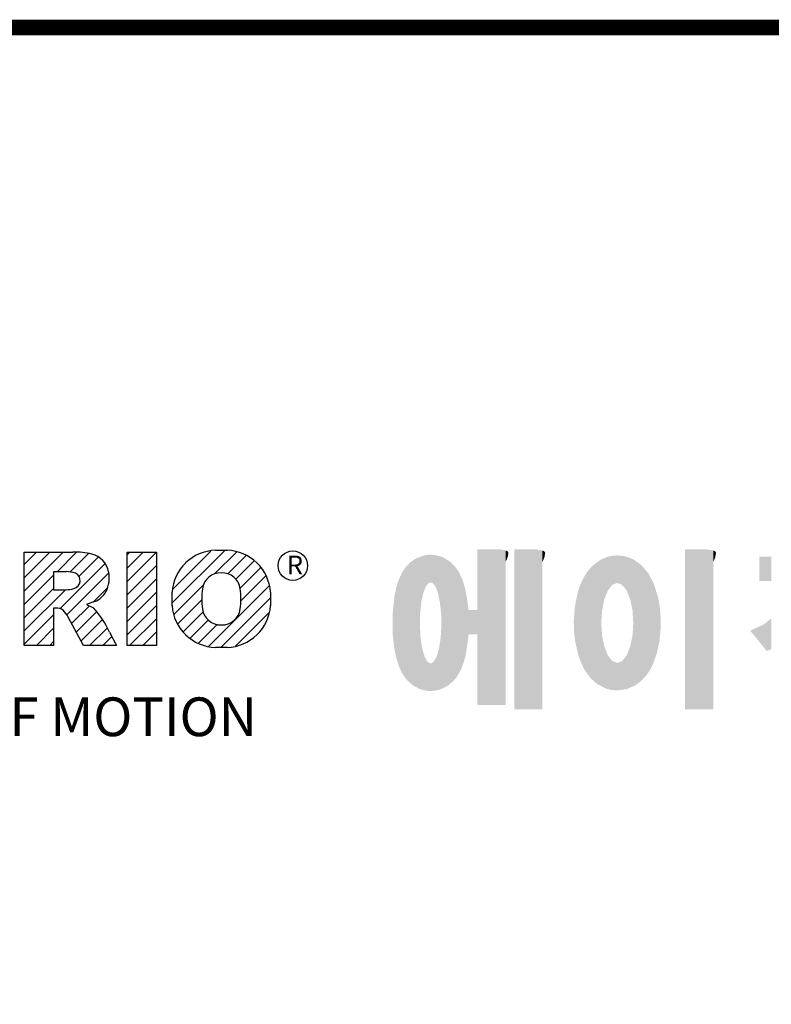
# Model space of a CAD drawing. Extents: x 790 to 3328, y -324 to 1507.
# Drawn here: x 1162 to 1421, y 1122 to 1461 of the extents above; entities that cross this region are included whole.
import ezdxf

# ---------------------------------------------------------------- set-up
doc = ezdxf.new("R2010")
doc.units = 0
doc.header["$MEASUREMENT"] = 0

# ---------------------------------------------------------------- blocks, each defined once
blk = doc.blocks.new('GUIDE LINES')
at = {"color": 5, "linetype": 'Continuous'}
for p, q in [((-1582.11, 1167.91), (-1579.01, 1171.01)), ((-1582.11, 1164.56), (-1575.66, 1171.01)), ((-1582.11, 1161.21), (-1572.31, 1171.01)), ((-1582.11, 1147.48), (-1582.11, 1171.01)), ((-1582.11, 1171.01), (-1569.9, 1171.01)), ((-1573.87, 1166.09), (-1568.98, 1170.98)), ((-1556.22, 1170.33), (-1555.54, 1171.01)), ((-1556.22, 1166.97), (-1552.19, 1171.01)), ((-1556.22, 1163.62), (-1548.84, 1171.01)), ((-1556.22, 1171.01), (-1548.83, 1171.01)), ((-1556.22, 1147.48), (-1556.22, 1171.01)), ((-1548.83, 1171.01), (-1548.83, 1147.48)), ((-1544.87, 1158.21), (-1531.62, 1171.46)), ((-1544.73, 1161.7), (-1535.15, 1171.29)), ((-1534.17, 1165.56), (-1528.62, 1171.11)), ((-1533.99, 1171.47), (-1530.99, 1171.47)), ((-1570.61, 1165.99), (-1565.93, 1170.67)), ((-1568.36, 1164.9), (-1563.44, 1169.82)), ((-1530.82, 1165.56), (-1526.2, 1170.18)), ((-1528.87, 1164.16), (-1524.22, 1168.81)), ((-1571.53, 1166.09), (-1574.76, 1166.09)), ((-1574.76, 1166.09), (-1574.76, 1161.52)), ((-1573.14, 1156.76), (-1561.78, 1168.12)), ((-1556.22, 1160.27), (-1548.83, 1167.66)), ((-1527.79, 1161.89), (-1522.56, 1167.11)), ((-1582.11, 1157.85), (-1574.76, 1165.2)), ((-1571.37, 1155.18), (-1560.87, 1165.68)), ((-1556.22, 1156.92), (-1548.83, 1164.31)), ((-1527.6, 1158.72), (-1521.27, 1165.05)), ((-1582.11, 1154.5), (-1574.76, 1161.85)), ((-1582.11, 1151.15), (-1571.73, 1161.52)), ((-1574.76, 1161.52), (-1571.66, 1161.52)), ((-1564.8, 1158.4), (-1561.25, 1161.94)), ((-1556.22, 1153.56), (-1548.83, 1160.95)), ((-1544.87, 1157.52), (-1544.87, 1160.96)), ((-1544.44, 1155.29), (-1536.89, 1162.84)), ((-1535.71, 1147.26), (-1520.41, 1162.56)), ((-1520.1, 1160.96), (-1520.1, 1157.52)), ((-1564.42, 1158.54), (-1566.43, 1157.81)), ((-1543.46, 1152.91), (-1537.4, 1158.98)), ((-1532.61, 1147.01), (-1520.1, 1159.51)), ((-1574.09, 1156.92), (-1574.72, 1156.92)), ((-1574.72, 1156.92), (-1574.72, 1147.48)), ((-1570.19, 1153.01), (-1565.73, 1157.47)), ((-1569.01, 1150.83), (-1563.89, 1155.96)), ((-1566.43, 1157.81), (-1564.68, 1156.97)), ((-1556.22, 1150.21), (-1548.83, 1157.6)), ((-1542.07, 1150.95), (-1537.01, 1156.02)), ((-1582.11, 1147.8), (-1574.72, 1155.19)), ((-1567.19, 1147.48), (-1571.06, 1154.61)), ((-1567.83, 1148.66), (-1562.41, 1154.08)), ((-1555.61, 1147.48), (-1548.83, 1154.25)), ((-1540.32, 1149.35), (-1535.77, 1153.9)), ((-1528.92, 1147.34), (-1520.43, 1155.83)), ((-1579.07, 1147.48), (-1574.72, 1151.83)), ((-1565.66, 1147.48), (-1561.24, 1151.9)), ((-1552.25, 1147.48), (-1548.83, 1150.9)), ((-1538.23, 1148.09), (-1533.49, 1152.83)), ((-1575.72, 1147.48), (-1574.72, 1148.48)), ((-1562.31, 1147.48), (-1560.07, 1149.72)), ((-1560.68, 1150.85), (-1558.86, 1147.48)), ((-1574.72, 1147.48), (-1582.11, 1147.48)), ((-1558.86, 1147.48), (-1567.19, 1147.48)), ((-1558.96, 1147.48), (-1558.89, 1147.54)), ((-1558.96, 1147.48), (-1558.96, 1147.48)), ((-1548.83, 1147.48), (-1556.22, 1147.48)), ((-1548.9, 1147.48), (-1548.83, 1147.54)), ((-1530.99, 1147.01), (-1533.99, 1147.01)), ((-1528.92, 1147.34), (-1528.92, 1147.34))]:
    blk.add_line(p, q, dxfattribs=at)
at = {"linetype": 'Continuous', "const_width": 3.98, "flags": 128}
blk.add_lwpolyline([(-1818.25, 1303.15), (-1818.25, 27.41), (-27.41, 27.41), (-27.41, 1303.15)], close=True, dxfattribs=at)
at = {"color": 5, "linetype": 'Continuous'}
blk.add_circle((-1514.47, 1167.6), 3.72, dxfattribs=at)
for centre, radius, start, end in [((-1569.24, 1152.97), 18.05, 76.681, 92.0962), ((-1533.59, 1160.18), 11.3, 92.0431, 134.1979), ((-1531.39, 1160.18), 11.3, 45.8021, 87.9569), ((-1566.52, 1164.96), 5.75, 10.8383, 75.5687), ((-1533.64, 1160.19), 11.26, 134.0233, 176.0712), ((-1531.33, 1160.19), 11.26, 3.9288, 45.9767), ((-1571.95, 1155.11), 10.99, 75.5221, 87.8106), ((-1568.03, 1164.51), 7.33, 332.4538, 12.0377), ((-1532.73, 1161.27), 4.52, 86.936, 173.3977), ((-1532.25, 1161.27), 4.52, 6.6023, 93.064), ((-1570.16, 1163.88), 2.1, 284.7266, 62.93), ((-1572.15, 1171.19), 9.68, 272.8987, 285.1174), ((-1566.29, 1163.52), 5.32, 290.5188, 333.2531), ((-1521.02, 1159.24), 16.4, 171.0443, 188.9557), ((-1543.96, 1159.24), 16.4, 351.0443, 8.9557), ((-1574.09, 1153.84), 3.08, 55.878, 90.0122), ((-1576.23, 1152.19), 5.71, 25.0244, 47.3106), ((-1580.29, 1142.41), 21.35, 23.2882, 42.9901), ((-1533.64, 1158.3), 11.26, 183.9288, 225.9767), ((-1532.73, 1157.21), 4.52, 186.6023, 273.064), ((-1532.25, 1157.21), 4.52, 266.936, 353.3977), ((-1531.33, 1158.3), 11.26, 314.0233, 356.0712), ((-1533.59, 1158.3), 11.3, 225.8021, 267.9569), ((-1531.39, 1158.3), 11.3, 272.0431, 314.1979)]:
    blk.add_arc(centre, radius, start, end, dxfattribs=at)
at = {"color": 1, "linetype": 'Continuous'}
for points in [[(-1467.99, 1132.49), (-1467.99, 1171.74), (-1462.65, 1132.49)], [(-1462.65, 1132.49), (-1467.99, 1171.74), (-1462.65, 1171.74)], [(-1462.65, 1132.49), (-1462.65, 1171.74), (-1461.75, 1132.49)], [(-1461.75, 1132.49), (-1462.65, 1171.74), (-1461.75, 1171.64)], [(-1461.75, 1132.49), (-1461.75, 1171.64), (-1460.88, 1132.49)], [(-1460.88, 1132.49), (-1461.75, 1171.64), (-1460.88, 1171.42)], [(-1460.88, 1168.57), (-1460.88, 1171.42), (-1460.6, 1169.11)], [(-1460.6, 1169.11), (-1460.88, 1171.42), (-1460.6, 1171.34)], [(-1460.6, 1169.11), (-1460.6, 1171.34), (-1460.58, 1169.16)], [(-1460.58, 1169.16), (-1460.6, 1171.34), (-1460.58, 1171.34)], [(-1460.58, 1169.16), (-1460.58, 1171.34), (-1460.39, 1169.68)], [(-1460.39, 1169.68), (-1460.58, 1171.34), (-1460.39, 1171.19)], [(-1460.39, 1169.68), (-1460.39, 1171.19), (-1460.33, 1169.91)], [(-1460.33, 1169.91), (-1460.39, 1171.19), (-1460.33, 1171.15)], [(-1460.33, 1169.91), (-1460.33, 1171.15), (-1460.25, 1170.27)], [(-1460.25, 1170.27), (-1460.33, 1171.15), (-1460.25, 1171)], [(-1460.25, 1170.27), (-1460.25, 1171), (-1460.18, 1170.88)], [(-1458.7, 1131.44), (-1458.7, 1171.74), (-1453.36, 1131.44)], [(-1453.36, 1131.44), (-1458.7, 1171.74), (-1453.36, 1171.74)], [(-1453.36, 1131.44), (-1453.36, 1171.74), (-1451.58, 1131.44)], [(-1451.58, 1131.44), (-1453.36, 1171.74), (-1451.58, 1171.42)], [(-1451.58, 1168.57), (-1451.58, 1171.42), (-1451.15, 1169.55)], [(-1451.15, 1169.55), (-1451.58, 1171.42), (-1451.15, 1171.25)], [(-1451.15, 1169.55), (-1451.15, 1171.25), (-1451.1, 1169.68)], [(-1451.1, 1169.68), (-1451.15, 1171.25), (-1451.1, 1171.17)], [(-1451.1, 1169.68), (-1451.1, 1171.17), (-1450.89, 1170.88)], [(-1415.67, 1131.44), (-1415.67, 1171.74), (-1410.33, 1131.44)], [(-1410.33, 1131.44), (-1415.67, 1171.74), (-1410.33, 1171.74)], [(-1410.33, 1131.44), (-1410.33, 1171.74), (-1408.55, 1131.44)], [(-1408.55, 1131.44), (-1410.33, 1171.74), (-1408.55, 1171.42)], [(-1408.55, 1168.57), (-1408.55, 1171.42), (-1408.12, 1169.55)], [(-1408.12, 1169.55), (-1408.55, 1171.42), (-1408.12, 1171.25)], [(-1408.12, 1169.55), (-1408.12, 1171.25), (-1408.07, 1169.68)], [(-1408.07, 1169.68), (-1408.12, 1171.25), (-1408.07, 1171.17)], [(-1408.07, 1169.68), (-1408.07, 1171.17), (-1407.85, 1170.88)], [(-1485.02, 1138.15), (-1485.74, 1167.54), (-1485.02, 1168.31)], [(-1484.32, 1137.51), (-1485.02, 1168.31), (-1484.32, 1168.81)], [(-1485.02, 1138.15), (-1485.02, 1168.31), (-1484.32, 1137.51)], [(-1483.51, 1137.07), (-1484.32, 1168.81), (-1483.51, 1169.39)], [(-1484.32, 1137.51), (-1484.32, 1168.81), (-1483.51, 1137.07)], [(-1482.56, 1136.55), (-1483.51, 1169.39), (-1482.56, 1169.75)], [(-1483.51, 1137.07), (-1483.51, 1169.39), (-1482.56, 1136.55)], [(-1482.47, 1136.52), (-1482.56, 1169.75), (-1482.47, 1169.78)], [(-1482.56, 1136.55), (-1482.56, 1169.75), (-1482.47, 1136.52)], [(-1482.41, 1155.47), (-1482.47, 1169.78), (-1482.41, 1169.8)], [(-1482.47, 1152.43), (-1482.47, 1169.78), (-1482.41, 1155.47)], [(-1482.29, 1156.62), (-1482.41, 1169.8), (-1482.29, 1169.85)], [(-1482.41, 1155.47), (-1482.41, 1169.8), (-1482.29, 1156.62)], [(-1482.12, 1158.32), (-1482.29, 1169.85), (-1482.12, 1169.91)], [(-1482.29, 1156.62), (-1482.29, 1169.85), (-1482.12, 1158.32)], [(-1481.89, 1159.4), (-1482.12, 1169.91), (-1481.89, 1170)], [(-1482.12, 1158.32), (-1482.12, 1169.91), (-1481.89, 1159.4)], [(-1481.61, 1160.71), (-1481.89, 1170), (-1481.61, 1170.11)], [(-1481.89, 1159.4), (-1481.89, 1170), (-1481.61, 1160.71)], [(-1481.46, 1161.09), (-1481.61, 1170.11), (-1481.46, 1170.16)], [(-1481.61, 1160.71), (-1481.61, 1170.11), (-1481.46, 1161.09)], [(-1481.39, 1161.27), (-1481.46, 1170.16), (-1481.39, 1170.19)], [(-1481.46, 1161.09), (-1481.46, 1170.16), (-1481.39, 1161.27)], [(-1481.29, 1161.52), (-1481.39, 1170.19), (-1481.29, 1170.2)], [(-1481.39, 1161.27), (-1481.39, 1170.19), (-1481.29, 1161.52)], [(-1480.94, 1162.43), (-1481.29, 1170.2), (-1480.94, 1170.25)], [(-1481.29, 1161.52), (-1481.29, 1170.2), (-1480.94, 1162.43)], [(-1480.56, 1162.87), (-1480.94, 1170.25), (-1480.56, 1170.3)], [(-1480.94, 1162.43), (-1480.94, 1170.25), (-1480.56, 1162.87)], [(-1480.26, 1163.22), (-1480.56, 1170.3), (-1480.26, 1170.34)], [(-1480.56, 1162.87), (-1480.56, 1170.3), (-1480.26, 1163.22)], [(-1480.17, 1163.33), (-1480.26, 1170.34), (-1480.17, 1170.35)], [(-1480.26, 1163.22), (-1480.26, 1170.34), (-1480.17, 1163.33)], [(-1480.17, 1163.33), (-1480.17, 1170.35), (-1480.15, 1163.33)], [(-1480.15, 1163.33), (-1480.17, 1170.35), (-1480.15, 1170.35)], [(-1480.15, 1163.33), (-1480.15, 1170.35), (-1479.76, 1163.33)], [(-1479.76, 1163.33), (-1480.15, 1170.35), (-1479.76, 1170.34)], [(-1479.76, 1163.33), (-1479.76, 1170.34), (-1479.36, 1163.33)], [(-1479.36, 1163.33), (-1479.76, 1170.34), (-1479.36, 1170.33)], [(-1479.36, 1163.33), (-1479.36, 1170.33), (-1478.96, 1162.87)], [(-1478.96, 1162.87), (-1479.36, 1170.33), (-1478.96, 1170.32)], [(-1478.96, 1162.87), (-1478.96, 1170.32), (-1478.88, 1162.77)], [(-1478.88, 1162.77), (-1478.96, 1170.32), (-1478.88, 1170.31)], [(-1478.88, 1162.77), (-1478.88, 1170.31), (-1478.58, 1162.43)], [(-1478.58, 1162.43), (-1478.88, 1170.31), (-1478.58, 1170.25)], [(-1478.58, 1162.43), (-1478.58, 1170.25), (-1478.51, 1162.24)], [(-1478.51, 1162.24), (-1478.58, 1170.25), (-1478.51, 1170.24)], [(-1478.51, 1162.24), (-1478.51, 1170.24), (-1478.23, 1161.52)], [(-1478.23, 1161.52), (-1478.51, 1170.24), (-1478.23, 1170.18)], [(-1478.23, 1161.52), (-1478.23, 1170.18), (-1477.91, 1160.71)], [(-1477.91, 1160.71), (-1478.23, 1170.18), (-1477.91, 1170.12)], [(-1477.91, 1160.71), (-1477.91, 1170.12), (-1477.68, 1159.58)], [(-1477.68, 1159.58), (-1477.91, 1170.12), (-1477.68, 1170.07)], [(-1477.68, 1159.58), (-1477.68, 1170.07), (-1477.64, 1159.4)], [(-1477.64, 1159.4), (-1477.68, 1170.07), (-1477.64, 1170.06)], [(-1477.64, 1159.4), (-1477.64, 1170.06), (-1477.41, 1158.32)], [(-1477.41, 1158.32), (-1477.64, 1170.06), (-1477.41, 1169.98)], [(-1477.41, 1158.32), (-1477.41, 1169.98), (-1477.34, 1157.65)], [(-1477.34, 1157.65), (-1477.41, 1169.98), (-1477.34, 1169.95)], [(-1477.34, 1157.65), (-1477.34, 1169.95), (-1477.23, 1156.62)], [(-1477.23, 1156.62), (-1477.34, 1169.95), (-1477.23, 1169.91)], [(-1477.23, 1156.62), (-1477.23, 1169.91), (-1477.11, 1155.47)], [(-1477.11, 1155.47), (-1477.23, 1169.91), (-1477.11, 1169.87)], [(-1477.11, 1155.47), (-1477.11, 1169.87), (-1477.05, 1152.43)], [(-1477.05, 1152.43), (-1477.11, 1169.87), (-1477.05, 1169.85)], [(-1477.05, 1136.56), (-1477.05, 1169.85), (-1476.59, 1136.78)], [(-1476.59, 1136.78), (-1477.05, 1169.85), (-1476.59, 1169.68)], [(-1476.59, 1136.78), (-1476.59, 1169.68), (-1475.43, 1137.35)], [(-1475.43, 1137.35), (-1476.59, 1169.68), (-1475.43, 1168.97)], [(-1475.43, 1137.35), (-1475.43, 1168.97), (-1474.9, 1137.8)], [(-1474.9, 1137.8), (-1475.43, 1168.97), (-1474.9, 1168.64)], [(-1474.9, 1137.8), (-1474.9, 1168.64), (-1474.11, 1138.45)], [(-1474.11, 1138.45), (-1474.9, 1168.64), (-1474.11, 1167.86)], [(-1437.81, 1137.79), (-1438.84, 1167.72), (-1437.81, 1168.46)], [(-1436.86, 1137.29), (-1437.81, 1168.46), (-1436.86, 1169.14)], [(-1437.81, 1137.79), (-1437.81, 1168.46), (-1436.86, 1137.29)], [(-1436.78, 1137.25), (-1436.86, 1169.14), (-1436.78, 1169.17)], [(-1436.86, 1137.29), (-1436.86, 1169.14), (-1436.78, 1137.25)], [(-1436.58, 1156.29), (-1436.78, 1169.17), (-1436.58, 1169.26)], [(-1436.78, 1153.17), (-1436.78, 1169.17), (-1436.58, 1156.29)], [(-1436.01, 1159.1), (-1436.58, 1169.26), (-1436.01, 1169.51)], [(-1436.58, 1156.29), (-1436.58, 1169.26), (-1436.01, 1159.1)], [(-1435.67, 1159.94), (-1436.01, 1169.51), (-1435.67, 1169.66)], [(-1436.01, 1159.1), (-1436.01, 1169.51), (-1435.67, 1159.94)], [(-1435.6, 1160.12), (-1435.67, 1169.66), (-1435.6, 1169.69)], [(-1435.67, 1159.94), (-1435.67, 1169.66), (-1435.6, 1160.12)], [(-1435.12, 1161.33), (-1435.6, 1169.69), (-1435.12, 1169.82)], [(-1435.6, 1160.12), (-1435.6, 1169.69), (-1435.12, 1161.33)], [(-1434.4, 1162.25), (-1435.12, 1169.82), (-1434.4, 1170.01)], [(-1435.12, 1161.33), (-1435.12, 1169.82), (-1434.4, 1162.25)], [(-1434.19, 1162.51), (-1434.4, 1170.01), (-1434.19, 1170.06)], [(-1434.4, 1162.25), (-1434.4, 1170.01), (-1434.19, 1162.51)], [(-1433.99, 1162.77), (-1434.19, 1170.06), (-1433.99, 1170.08)], [(-1434.19, 1162.51), (-1434.19, 1170.06), (-1433.99, 1162.77)], [(-1433.03, 1163.15), (-1433.99, 1170.08), (-1433.03, 1170.15)], [(-1433.99, 1162.77), (-1433.99, 1170.08), (-1433.03, 1163.15)], [(-1432.74, 1163.26), (-1433.03, 1170.15), (-1432.74, 1170.18)], [(-1433.03, 1163.15), (-1433.03, 1170.15), (-1432.74, 1163.26)], [(-1432.74, 1163.26), (-1432.74, 1170.18), (-1432.69, 1163.24)], [(-1432.69, 1163.24), (-1432.74, 1170.18), (-1432.69, 1170.18)], [(-1432.69, 1163.24), (-1432.69, 1170.18), (-1431.5, 1162.77)], [(-1431.5, 1162.77), (-1432.69, 1170.18), (-1431.5, 1170.07)], [(-1431.5, 1162.77), (-1431.5, 1170.07), (-1431.18, 1162.37)], [(-1431.18, 1162.37), (-1431.5, 1170.07), (-1431.18, 1170.04)], [(-1431.18, 1162.37), (-1431.18, 1170.04), (-1430.37, 1161.33)], [(-1430.37, 1161.33), (-1431.18, 1170.04), (-1430.37, 1169.82)], [(-1430.37, 1161.33), (-1430.37, 1169.82), (-1430.3, 1161.17)], [(-1430.3, 1161.17), (-1430.37, 1169.82), (-1430.3, 1169.8)], [(-1430.3, 1161.17), (-1430.3, 1169.8), (-1429.78, 1159.87)], [(-1429.78, 1159.87), (-1430.3, 1169.8), (-1429.78, 1169.66)], [(-1429.78, 1159.87), (-1429.78, 1169.66), (-1429.48, 1159.1)], [(-1429.48, 1159.1), (-1429.78, 1169.66), (-1429.48, 1169.52)], [(-1429.48, 1159.1), (-1429.48, 1169.52), (-1428.9, 1156.29)], [(-1428.9, 1156.29), (-1429.48, 1169.52), (-1428.9, 1169.26)], [(-1428.9, 1156.29), (-1428.9, 1169.26), (-1428.71, 1153.17)], [(-1428.71, 1153.17), (-1428.9, 1169.26), (-1428.71, 1169.17)], [(-1428.71, 1137.22), (-1428.71, 1169.17), (-1428.54, 1137.29)], [(-1428.54, 1137.29), (-1428.71, 1169.17), (-1428.54, 1169.09)], [(-1428.54, 1137.29), (-1428.54, 1169.09), (-1428.24, 1137.43)], [(-1428.24, 1137.43), (-1428.54, 1169.09), (-1428.24, 1168.87)], [(-1428.24, 1137.43), (-1428.24, 1168.87), (-1426.65, 1138.62)], [(-1426.65, 1138.62), (-1428.24, 1168.87), (-1426.65, 1167.71)], [(-1396.99, 1163.73), (-1396.99, 1169.91), (-1395.99, 1163.73)], [(-1395.99, 1163.73), (-1396.99, 1169.91), (-1395.99, 1169.91)], [(-1395.99, 1163.73), (-1395.99, 1169.91), (-1395.08, 1163.73)], [(-1395.08, 1163.73), (-1395.99, 1169.91), (-1395.08, 1169.91)], [(-1395.08, 1163.73), (-1395.08, 1169.91), (-1393.94, 1163.73)], [(-1393.94, 1163.73), (-1395.08, 1169.91), (-1393.94, 1169.91)], [(-1486.85, 1140.35), (-1487.68, 1164.29), (-1486.85, 1166)], [(-1486.76, 1140.23), (-1486.85, 1166), (-1486.76, 1166.19)], [(-1486.85, 1140.35), (-1486.85, 1166), (-1486.76, 1140.23)], [(-1486.05, 1139.23), (-1486.76, 1166.19), (-1486.05, 1167.21)], [(-1486.76, 1140.23), (-1486.76, 1166.19), (-1486.05, 1139.23)], [(-1485.74, 1138.81), (-1486.05, 1167.21), (-1485.74, 1167.54)], [(-1486.05, 1139.23), (-1486.05, 1167.21), (-1485.74, 1138.81)], [(-1485.74, 1138.81), (-1485.74, 1167.54), (-1485.02, 1138.15)], [(-1474.11, 1138.45), (-1474.11, 1167.86), (-1473.54, 1139.14)], [(-1473.54, 1139.14), (-1474.11, 1167.86), (-1473.54, 1167.29)], [(-1473.54, 1139.14), (-1473.54, 1167.29), (-1473.21, 1139.52)], [(-1473.21, 1139.52), (-1473.54, 1167.29), (-1473.21, 1166.8)], [(-1473.21, 1139.52), (-1473.21, 1166.8), (-1472.49, 1140.77)], [(-1472.49, 1140.77), (-1473.21, 1166.8), (-1472.49, 1165.72)], [(-1440.24, 1140.3), (-1441.16, 1164.69), (-1440.24, 1166.16)], [(-1439.64, 1139.44), (-1440.24, 1166.16), (-1439.64, 1166.83)], [(-1440.24, 1140.3), (-1440.24, 1166.16), (-1439.64, 1139.44)], [(-1438.84, 1138.72), (-1439.64, 1166.83), (-1438.84, 1167.72)], [(-1439.64, 1139.44), (-1439.64, 1166.83), (-1438.84, 1138.72)], [(-1438.84, 1138.72), (-1438.84, 1167.72), (-1437.81, 1137.79)], [(-1426.65, 1138.62), (-1426.65, 1167.71), (-1426.59, 1138.69)], [(-1426.59, 1138.69), (-1426.65, 1167.71), (-1426.59, 1167.66)], [(-1426.59, 1138.69), (-1426.59, 1167.66), (-1425.46, 1139.91)], [(-1425.46, 1139.91), (-1426.59, 1167.66), (-1425.46, 1166.33)], [(-1425.46, 1139.91), (-1425.46, 1166.33), (-1424.93, 1140.69)], [(-1424.93, 1140.69), (-1425.46, 1166.33), (-1424.93, 1165.7)], [(-1487.77, 1142.34), (-1488.41, 1162.08), (-1487.77, 1164.1)], [(-1487.68, 1142.05), (-1487.77, 1164.1), (-1487.68, 1164.29)], [(-1487.77, 1142.34), (-1487.77, 1164.1), (-1487.68, 1142.05)], [(-1487.68, 1142.05), (-1487.68, 1164.29), (-1486.85, 1140.35)], [(-1472.49, 1140.77), (-1472.49, 1165.72), (-1472.1, 1141.46)], [(-1472.1, 1141.46), (-1472.49, 1165.72), (-1472.1, 1164.84)], [(-1472.1, 1141.46), (-1472.1, 1164.84), (-1471.67, 1142.59)], [(-1471.67, 1142.59), (-1472.1, 1164.84), (-1471.67, 1163.88)], [(-1471.67, 1142.59), (-1471.67, 1163.88), (-1471.41, 1143.28)], [(-1471.41, 1143.28), (-1471.67, 1163.88), (-1471.41, 1162.99)], [(-1441.25, 1141.83), (-1442.04, 1162.84), (-1441.25, 1164.55)], [(-1441.16, 1141.64), (-1441.25, 1164.55), (-1441.16, 1164.69)], [(-1441.25, 1141.83), (-1441.25, 1164.55), (-1441.16, 1141.64)], [(-1441.16, 1141.64), (-1441.16, 1164.69), (-1440.24, 1140.3)], [(-1424.93, 1140.69), (-1424.93, 1165.7), (-1424.52, 1141.3)], [(-1424.52, 1141.3), (-1424.93, 1165.7), (-1424.52, 1164.92)], [(-1424.52, 1141.3), (-1424.52, 1164.92), (-1423.79, 1142.7)], [(-1423.79, 1142.7), (-1424.52, 1164.92), (-1423.79, 1163.56)], [(-1423.79, 1142.7), (-1423.79, 1163.56), (-1423.58, 1143.29)], [(-1423.58, 1143.29), (-1423.79, 1163.56), (-1423.58, 1163.16)], [(-1488.51, 1144.69), (-1488.86, 1159.98), (-1488.51, 1161.64)], [(-1488.41, 1144.39), (-1488.51, 1161.64), (-1488.41, 1162.08)], [(-1488.51, 1144.69), (-1488.51, 1161.64), (-1488.41, 1144.39)], [(-1488.41, 1144.39), (-1488.41, 1162.08), (-1487.77, 1142.34)], [(-1471.41, 1143.28), (-1471.41, 1162.99), (-1470.98, 1144.9)], [(-1470.98, 1144.9), (-1471.41, 1162.99), (-1470.98, 1161.53)], [(-1470.98, 1144.9), (-1470.98, 1161.53), (-1470.92, 1145.12)], [(-1470.92, 1145.12), (-1470.98, 1161.53), (-1470.92, 1161.17)], [(-1470.92, 1145.12), (-1470.92, 1161.17), (-1470.39, 1148.64)], [(-1470.39, 1148.64), (-1470.92, 1161.17), (-1470.39, 1158.01)], [(-1442.64, 1145.5), (-1443.33, 1157.82), (-1442.64, 1161.08)], [(-1442.39, 1144.47), (-1442.64, 1161.08), (-1442.39, 1161.81)], [(-1442.64, 1145.5), (-1442.64, 1161.08), (-1442.39, 1144.47)], [(-1442.04, 1143.66), (-1442.39, 1161.81), (-1442.04, 1162.84)], [(-1442.39, 1144.47), (-1442.39, 1161.81), (-1442.04, 1143.66)], [(-1442.04, 1143.66), (-1442.04, 1162.84), (-1441.25, 1141.83)], [(-1423.58, 1143.29), (-1423.58, 1163.16), (-1422.75, 1145.59)], [(-1422.75, 1145.59), (-1423.58, 1163.16), (-1422.75, 1160.56)], [(-1489.02, 1147.45), (-1489.31, 1155.7), (-1489.02, 1158.43)], [(-1488.86, 1146.58), (-1489.02, 1158.43), (-1488.86, 1159.98)], [(-1489.02, 1147.45), (-1489.02, 1158.43), (-1488.86, 1146.58)], [(-1488.86, 1146.58), (-1488.86, 1159.98), (-1488.51, 1144.69)], [(-1422.75, 1145.59), (-1422.75, 1160.56), (-1422.51, 1146.73)], [(-1422.51, 1146.73), (-1422.75, 1160.56), (-1422.51, 1159.82)], [(-1422.51, 1146.73), (-1422.51, 1159.82), (-1422.11, 1148.62)], [(-1422.11, 1148.62), (-1422.51, 1159.82), (-1422.11, 1157.67)], [(-1470.39, 1148.64), (-1470.39, 1158.01), (-1470.3, 1149.19)], [(-1470.3, 1149.19), (-1470.39, 1158.01), (-1470.3, 1157.12)], [(-1470.3, 1149.19), (-1470.3, 1157.12), (-1470.24, 1149.96)], [(-1470.24, 1149.96), (-1470.3, 1157.12), (-1470.24, 1156.47)], [(-1470.24, 1149.96), (-1470.24, 1156.47), (-1470.21, 1150.29)], [(-1470.21, 1150.29), (-1470.24, 1156.47), (-1470.21, 1156.47)], [(-1470.21, 1150.29), (-1470.21, 1156.47), (-1467.99, 1150.29)], [(-1467.99, 1150.29), (-1470.21, 1156.47), (-1467.99, 1156.47)], [(-1443.42, 1149.1), (-1443.63, 1154.59), (-1443.42, 1157.42)], [(-1443.33, 1148.36), (-1443.42, 1157.42), (-1443.33, 1157.82)], [(-1443.42, 1149.1), (-1443.42, 1157.42), (-1443.33, 1148.36)], [(-1443.33, 1148.36), (-1443.33, 1157.82), (-1442.64, 1145.5)], [(-1422.11, 1148.62), (-1422.11, 1157.67), (-1422.07, 1149.02)], [(-1422.07, 1149.02), (-1422.11, 1157.67), (-1422.07, 1157.46)], [(-1422.07, 1149.02), (-1422.07, 1157.46), (-1421.84, 1151.53)], [(-1421.84, 1151.53), (-1422.07, 1157.46), (-1421.84, 1155.05)], [(-1489.31, 1150.26), (-1489.36, 1155.21), (-1489.31, 1155.7)], [(-1489.31, 1150.26), (-1489.31, 1155.7), (-1489.02, 1147.45)], [(-1443.63, 1150.96), (-1443.7, 1153.61), (-1443.63, 1154.59)], [(-1443.63, 1150.96), (-1443.63, 1154.59), (-1443.42, 1149.1)], [(-1421.84, 1151.53), (-1421.84, 1155.05), (-1421.81, 1151.81)], [(-1395.08, 1146.09), (-1395.99, 1152.7), (-1395.08, 1153.41)], [(-1393.94, 1146.6), (-1395.08, 1153.41), (-1393.94, 1154.28)], [(-1395.08, 1146.09), (-1395.08, 1153.41), (-1393.94, 1146.6)], [(-1482.47, 1136.52), (-1482.47, 1152.43), (-1482.41, 1136.51)], [(-1482.41, 1136.51), (-1482.47, 1152.43), (-1482.41, 1151.43)], [(-1482.41, 1136.51), (-1482.41, 1151.43), (-1482.29, 1136.47)], [(-1482.29, 1136.47), (-1482.41, 1151.43), (-1482.29, 1149.45)], [(-1477.11, 1136.53), (-1477.23, 1149.45), (-1477.11, 1151.43)], [(-1477.05, 1136.56), (-1477.11, 1151.43), (-1477.05, 1152.43)], [(-1477.11, 1136.53), (-1477.11, 1151.43), (-1477.05, 1136.56)], [(-1436.78, 1137.25), (-1436.78, 1153.17), (-1436.58, 1137.15)], [(-1436.58, 1137.15), (-1436.78, 1153.17), (-1436.58, 1150.05)], [(-1428.71, 1137.22), (-1428.9, 1150.05), (-1428.71, 1153.17)], [(-1396.99, 1148.45), (-1399.26, 1151.24), (-1396.99, 1152.26)], [(-1395.99, 1147.22), (-1396.99, 1152.26), (-1395.99, 1152.7)], [(-1396.99, 1148.45), (-1396.99, 1152.26), (-1395.99, 1147.22)], [(-1395.99, 1147.22), (-1395.99, 1152.7), (-1395.08, 1146.09)], [(-1482.29, 1136.47), (-1482.29, 1149.45), (-1482.12, 1136.42)], [(-1482.12, 1136.42), (-1482.29, 1149.45), (-1482.12, 1148.3)], [(-1477.34, 1136.42), (-1477.41, 1148.3), (-1477.34, 1148.76)], [(-1477.23, 1136.47), (-1477.34, 1148.76), (-1477.23, 1149.45)], [(-1477.34, 1136.42), (-1477.34, 1148.76), (-1477.23, 1136.47)], [(-1477.23, 1136.47), (-1477.23, 1149.45), (-1477.11, 1136.53)], [(-1436.58, 1137.15), (-1436.58, 1150.05), (-1436.01, 1136.85)], [(-1436.01, 1136.85), (-1436.58, 1150.05), (-1436.01, 1147.24)], [(-1428.9, 1137.13), (-1429.48, 1147.24), (-1428.9, 1150.05)], [(-1428.9, 1137.13), (-1428.9, 1150.05), (-1428.71, 1137.22)], [(-1482.12, 1136.42), (-1482.12, 1148.3), (-1481.89, 1136.35)], [(-1481.89, 1136.35), (-1482.12, 1148.3), (-1481.89, 1146.8)], [(-1481.89, 1136.35), (-1481.89, 1146.8), (-1481.61, 1136.26)], [(-1481.61, 1136.26), (-1481.89, 1146.8), (-1481.61, 1145.84)], [(-1477.68, 1136.33), (-1477.91, 1145.84), (-1477.68, 1146.67)], [(-1477.64, 1136.34), (-1477.68, 1146.67), (-1477.64, 1146.8)], [(-1477.68, 1136.33), (-1477.68, 1146.67), (-1477.64, 1136.34)], [(-1477.41, 1136.4), (-1477.64, 1146.8), (-1477.41, 1148.3)], [(-1477.64, 1136.34), (-1477.64, 1146.8), (-1477.41, 1136.4)], [(-1477.41, 1136.4), (-1477.41, 1148.3), (-1477.34, 1136.42)], [(-1436.01, 1136.85), (-1436.01, 1147.24), (-1435.67, 1136.68)], [(-1435.67, 1136.68), (-1436.01, 1147.24), (-1435.67, 1146.4)], [(-1435.67, 1136.68), (-1435.67, 1146.4), (-1435.6, 1136.66)], [(-1435.6, 1136.66), (-1435.67, 1146.4), (-1435.6, 1146.22)], [(-1435.6, 1136.66), (-1435.6, 1146.22), (-1435.12, 1136.52)], [(-1435.12, 1136.52), (-1435.6, 1146.22), (-1435.12, 1145.01)], [(-1429.78, 1136.75), (-1430.3, 1145.18), (-1429.78, 1146.48)], [(-1429.48, 1136.88), (-1429.78, 1146.48), (-1429.48, 1147.24)], [(-1429.78, 1136.75), (-1429.78, 1146.48), (-1429.48, 1136.88)], [(-1429.48, 1136.88), (-1429.48, 1147.24), (-1428.9, 1137.13)], [(-1481.61, 1136.26), (-1481.61, 1145.84), (-1481.46, 1136.22)], [(-1481.46, 1136.22), (-1481.61, 1145.84), (-1481.46, 1145.31)], [(-1481.46, 1136.22), (-1481.46, 1145.31), (-1481.39, 1136.2)], [(-1481.39, 1136.2), (-1481.46, 1145.31), (-1481.39, 1145.07)], [(-1481.39, 1136.2), (-1481.39, 1145.07), (-1481.29, 1136.19)], [(-1481.29, 1136.19), (-1481.39, 1145.07), (-1481.29, 1144.73)], [(-1481.29, 1136.19), (-1481.29, 1144.73), (-1480.94, 1136.14)], [(-1480.94, 1136.14), (-1481.29, 1144.73), (-1480.94, 1144.09)], [(-1480.94, 1136.14), (-1480.94, 1144.09), (-1480.56, 1136.08)], [(-1480.56, 1136.08), (-1480.94, 1144.09), (-1480.56, 1143.4)], [(-1478.88, 1136.1), (-1478.96, 1143.4), (-1478.88, 1143.55)], [(-1478.58, 1136.12), (-1478.88, 1143.55), (-1478.58, 1144.09)], [(-1478.88, 1136.1), (-1478.88, 1143.55), (-1478.58, 1136.12)], [(-1478.51, 1136.13), (-1478.58, 1144.09), (-1478.51, 1144.22)], [(-1478.58, 1136.12), (-1478.58, 1144.09), (-1478.51, 1136.13)], [(-1478.23, 1136.2), (-1478.51, 1144.22), (-1478.23, 1144.73)], [(-1478.51, 1136.13), (-1478.51, 1144.22), (-1478.23, 1136.2)], [(-1477.91, 1136.28), (-1478.23, 1144.73), (-1477.91, 1145.84)], [(-1478.23, 1136.2), (-1478.23, 1144.73), (-1477.91, 1136.28)], [(-1477.91, 1136.28), (-1477.91, 1145.84), (-1477.68, 1136.33)], [(-1435.12, 1136.52), (-1435.12, 1145.01), (-1434.4, 1136.32)], [(-1434.4, 1136.32), (-1435.12, 1145.01), (-1434.4, 1144.09)], [(-1434.4, 1136.32), (-1434.4, 1144.09), (-1434.19, 1136.3)], [(-1434.19, 1136.3), (-1434.4, 1144.09), (-1434.19, 1143.83)], [(-1434.19, 1136.3), (-1434.19, 1143.83), (-1433.99, 1136.28)], [(-1433.99, 1136.28), (-1434.19, 1143.83), (-1433.99, 1143.58)], [(-1433.99, 1136.28), (-1433.99, 1143.58), (-1433.03, 1136.17)], [(-1433.03, 1136.17), (-1433.99, 1143.58), (-1433.03, 1143.2)], [(-1431.5, 1136.34), (-1432.69, 1143.11), (-1431.5, 1143.58)], [(-1431.18, 1136.39), (-1431.5, 1143.58), (-1431.18, 1143.98)], [(-1431.5, 1136.34), (-1431.5, 1143.58), (-1431.18, 1136.39)], [(-1430.37, 1136.51), (-1431.18, 1143.98), (-1430.37, 1145.01)], [(-1431.18, 1136.39), (-1431.18, 1143.98), (-1430.37, 1136.51)], [(-1430.3, 1136.52), (-1430.37, 1145.01), (-1430.3, 1145.18)], [(-1430.37, 1136.51), (-1430.37, 1145.01), (-1430.3, 1136.52)], [(-1430.3, 1136.52), (-1430.3, 1145.18), (-1429.78, 1136.75)], [(-1480.56, 1136.08), (-1480.56, 1143.4), (-1480.26, 1136.04)], [(-1480.26, 1136.04), (-1480.56, 1143.4), (-1480.26, 1143.23)], [(-1480.26, 1136.04), (-1480.26, 1143.23), (-1480.17, 1136.04)], [(-1480.17, 1136.04), (-1480.26, 1143.23), (-1480.17, 1143.18)], [(-1480.17, 1136.04), (-1480.17, 1143.18), (-1480.15, 1136.04)], [(-1480.15, 1136.04), (-1480.17, 1143.18), (-1480.15, 1143.17)], [(-1480.15, 1136.04), (-1480.15, 1143.17), (-1479.76, 1136.02)], [(-1479.76, 1136.02), (-1480.15, 1143.17), (-1479.76, 1142.95)], [(-1479.36, 1136.06), (-1479.76, 1142.95), (-1479.36, 1143.18)], [(-1479.76, 1136.02), (-1479.76, 1142.95), (-1479.36, 1136.06)], [(-1478.96, 1136.09), (-1479.36, 1143.18), (-1478.96, 1143.4)], [(-1479.36, 1136.06), (-1479.36, 1143.18), (-1478.96, 1136.09)], [(-1478.96, 1136.09), (-1478.96, 1143.4), (-1478.88, 1136.1)], [(-1433.03, 1136.17), (-1433.03, 1143.2), (-1432.74, 1136.16)], [(-1432.74, 1136.16), (-1433.03, 1143.2), (-1432.74, 1143.08)], [(-1432.69, 1136.17), (-1432.74, 1143.08), (-1432.69, 1143.11)], [(-1432.74, 1136.16), (-1432.74, 1143.08), (-1432.69, 1136.17)], [(-1432.69, 1136.17), (-1432.69, 1143.11), (-1431.5, 1136.34)]]:
    blk.add_solid(points, dxfattribs=at)
at = {"color": 5, "linetype": 'Continuous'}
for s, height, p in [('R', 4.75, (-1516, 1165.38)), ('HEART OF MOTION', 9.7512, (-1640.75, 1124.66))]:
    blk.add_text(s, height=height, dxfattribs=at).set_placement(p)
blk = doc.blocks.new('GUIDE LINES1')
at = {"color": 3, "linetype": 'Continuous'}
blk.add_blockref('GUIDE LINES', (0, 0), dxfattribs=at)

msp = doc.modelspace()

# ---------------------------------------------------------------- block references
at = {"color": 3, "linetype": 'Continuous', "xscale": 1.368161836319265, "yscale": 1.368161836319265, "zscale": 1.368161836319265}
msp.add_blockref('GUIDE LINES1', (3328.29, -324.26), dxfattribs=at)

doc.saveas('drawing.dxf')
